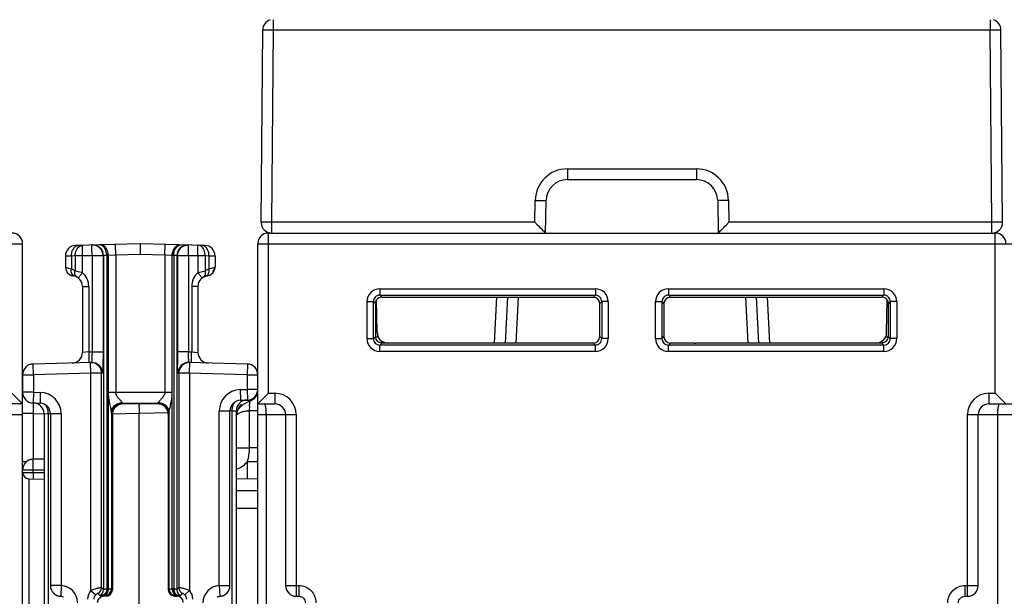
# Model space of a CAD drawing. Units: millimetres. Extents: x 15 to 636, y 15 to 537.
# Drawn here: x 279 to 325, y 427 to 454 of the extents above; entities that cross this region are included whole.
import ezdxf

# ---------------------------------------------------------------- set-up
doc = ezdxf.new("R2010")
doc.units = ezdxf.units.MM
doc.header["$LTSCALE"] = 35.851852
doc.layers.get('0').update_dxf_attribs({"linetype": 'CONTINUOUS'})
doc.layers.add('EDGE_FEAT', color=7, linetype='CONTINUOUS')

msp = doc.modelspace()

# ---------------------------------------------------------------- linework, layer by layer
at = {"color": 7, "linetype": 'Continuous'}
for p, q in [((261.38, 443.363), (278.88, 443.363)), ((278.88, 374.363), (278.88, 443.363)), ((278.38, 436.363), (278.88, 435.863)), ((278.88, 435.863), (278.08, 435.863)), ((283.541, 435.903), (283.577, 435.866)), ((285.187, 435.87), (283.577, 435.866)), ((285.187, 435.87), (285.22, 435.903)), ((277.08, 435.363), (278.88, 435.363)), ((283.041, 435.403), (283.079, 435.365)), ((283.079, 435.365), (283.079, 427.165)), ((285.688, 435.371), (285.72, 435.403)), ((285.688, 435.371), (285.688, 427.171)), ((279.175, 432.358), (279.88, 432.346)), ((288.88, 432.381), (289.88, 432.363)), ((283.034, 427.21), (283.079, 427.165)), ((285.688, 427.171), (285.727, 427.21)), ((282.629, 426.915), (282.68, 426.864)), ((282.78, 426.864), (282.68, 426.864)), ((282.734, 426.91), (282.78, 426.864)), ((285.989, 426.872), (286.027, 426.91)), ((285.989, 426.872), (286.089, 426.872)), ((286.132, 426.915), (286.089, 426.872))]:
    msp.add_line(p, q, dxfattribs=at)
msp.add_arc((278.38, 443.363), 0.5, 0, 90, dxfattribs=at)
for centre, major_axis, ratio, start_param, end_param in [((283.578, 435.366), (0.15, 0.477), 0.997211, 0.306545, 1.876656), ((285.187, 435.37), (0.45, 0.222), 0.996248, -0.456487, 1.113625), ((282.779, 427.165), (0.09, 0.286), 0.997211, -2.835048, -1.264937), ((285.989, 427.172), (0.27, 0.133), 0.996248, 2.685106, 4.255217), ((286.089, 426.572), (0.27, 0.133), 0.996248, -0.456487, 1.113625)]:
    msp.add_ellipse(centre, major_axis=major_axis, ratio=ratio, start_param=start_param, end_param=end_param, dxfattribs=at)
msp.add_open_spline([(282.68, 426.864), (282.603, 426.864), (282.444, 426.8), (282.381, 426.641), (282.38, 426.564)], degree=3, knots=[0, 0, 0, 0, 0.499364, 1, 1, 1, 1], dxfattribs=at)
at = {"layer": 'EDGE_FEAT', "color": 7, "linetype": 'Continuous'}
for p, q in [((290.613, 453.368), (290.613, 453.85)), ((324.147, 453.85), (324.147, 453.368)), ((290.035, 444.368), (290.113, 453.368)), ((290.535, 444.368), (290.613, 453.368)), ((290.613, 453.368), (324.147, 453.368)), ((324.226, 444.368), (324.147, 453.368)), ((324.726, 444.368), (324.647, 453.368)), ((304.363, 446.868), (304.363, 446.363)), ((304.363, 446.868), (310.398, 446.868)), ((310.398, 446.868), (310.398, 446.363)), ((304.363, 446.363), (310.398, 446.363)), ((302.845, 444.368), (302.863, 445.394)), ((303.337, 443.863), (303.363, 445.381)), ((311.398, 445.381), (311.424, 443.863)), ((311.897, 445.394), (311.915, 444.368)), ((290.035, 444.359), (290.035, 444.368)), ((290.535, 443.863), (290.535, 444.368)), ((302.845, 444.368), (290.535, 444.368)), ((302.845, 444.368), (302.972, 444.239)), ((311.789, 444.239), (311.915, 444.368)), ((324.226, 444.368), (311.915, 444.368)), ((324.226, 443.863), (324.226, 444.368)), ((324.726, 444.359), (324.726, 444.368)), ((290.38, 436.363), (290.38, 443.863)), ((290.38, 443.863), (324.38, 443.863)), ((311.424, 443.863), (311.435, 443.876)), ((324.38, 436.363), (324.38, 443.863)), ((284.38, 443.363), (281.367, 443.284)), ((283.232, 442.833), (283.219, 443.333)), ((284.38, 443.363), (284.38, 442.863)), ((287.394, 443.284), (284.38, 443.363)), ((285.529, 442.833), (285.542, 443.333)), ((289.88, 409.863), (289.88, 443.363)), ((289.88, 443.363), (342.38, 443.363)), ((281.164, 442.788), (280.88, 442.785)), ((280.88, 442.785), (280.88, 442.273)), ((281.338, 442.793), (281.164, 442.788)), ((281.164, 442.788), (281.164, 442.189)), ((281.338, 442.793), (281.338, 442.101)), ((281.683, 442.793), (281.338, 442.793)), ((282.128, 442.804), (281.683, 442.793)), ((281.683, 442.009), (281.683, 442.793)), ((282.128, 442.804), (282.128, 438.304)), ((282.64, 442.804), (282.128, 442.804)), ((282.64, 442.804), (282.628, 442.916)), ((282.664, 442.805), (282.64, 442.804)), ((282.64, 442.804), (282.64, 438.304)), ((282.815, 442.813), (282.664, 442.805)), ((282.664, 442.805), (282.664, 427.175)), ((282.883, 442.815), (282.815, 442.813)), ((282.815, 442.813), (282.815, 427.215)), ((283.232, 442.833), (282.883, 442.815)), ((282.883, 442.815), (282.883, 427.214)), ((284.38, 442.863), (283.232, 442.833)), ((283.232, 442.833), (283.232, 436.402)), ((285.529, 442.833), (284.38, 442.863)), ((285.529, 442.833), (285.529, 436.402)), ((285.878, 442.815), (285.529, 442.833)), ((285.878, 427.214), (285.878, 442.815)), ((285.946, 442.813), (285.878, 442.815)), ((285.946, 442.813), (285.946, 427.215)), ((286.097, 442.805), (285.946, 442.813)), ((286.097, 442.805), (286.097, 427.175)), ((286.12, 442.804), (286.097, 442.805)), ((286.12, 442.804), (286.133, 442.916)), ((286.12, 442.804), (286.12, 438.304)), ((286.633, 442.804), (286.12, 442.804)), ((286.633, 442.804), (286.633, 438.304)), ((287.077, 442.793), (286.633, 442.804)), ((287.077, 442.793), (287.077, 442.009)), ((287.422, 442.793), (287.077, 442.793)), ((287.422, 442.793), (287.422, 442.101)), ((287.597, 442.788), (287.422, 442.793)), ((287.597, 442.788), (287.597, 442.189)), ((287.88, 442.785), (287.597, 442.788)), ((287.88, 442.785), (287.88, 442.273)), ((280.88, 442.273), (280.896, 442.159)), ((281.091, 441.91), (281.243, 441.86)), ((281.243, 441.86), (281.244, 441.859)), ((287.518, 441.86), (287.516, 441.859)), ((281.68, 441.363), (281.68, 438.28)), ((281.68, 441.363), (281.973, 441.363)), ((281.973, 441.363), (281.973, 438.3)), ((286.788, 441.363), (286.788, 438.3)), ((287.08, 441.363), (286.788, 441.363)), ((287.08, 441.363), (287.08, 438.28)), ((295.59, 441.254), (295.59, 440.954)), ((295.59, 441.254), (305.671, 441.254)), ((295.681, 440.863), (295.59, 440.954)), ((295.59, 440.954), (305.671, 440.954)), ((295.681, 440.863), (305.58, 440.863)), ((300.946, 438.713), (301.058, 440.863)), ((301.558, 440.863), (301.445, 438.713)), ((302.057, 440.863), (301.944, 438.713)), ((305.671, 440.954), (305.58, 440.863)), ((305.671, 441.254), (305.671, 440.954)), ((309.09, 441.254), (309.09, 440.954)), ((309.09, 441.254), (319.171, 441.254)), ((309.181, 440.863), (309.09, 440.954)), ((309.09, 440.954), (319.171, 440.954)), ((309.181, 440.863), (319.08, 440.863)), ((312.816, 438.713), (312.704, 440.863)), ((313.316, 438.713), (313.203, 440.863)), ((313.702, 440.863), (313.815, 438.713)), ((319.171, 440.954), (319.08, 440.863)), ((319.171, 441.254), (319.171, 440.954)), ((294.99, 438.923), (294.99, 440.654)), ((294.99, 440.654), (295.29, 440.654)), ((295.29, 438.923), (295.29, 440.654)), ((295.38, 440.564), (295.29, 440.654)), ((295.38, 440.564), (295.38, 439.013)), ((295.438, 440.563), (295.38, 440.564)), ((295.462, 439.205), (295.435, 440.734)), ((305.971, 440.654), (305.879, 440.563)), ((305.879, 439.015), (305.879, 440.563)), ((305.971, 440.654), (305.971, 438.923)), ((306.271, 440.654), (305.971, 440.654)), ((306.271, 440.654), (306.271, 438.923)), ((308.49, 438.923), (308.49, 440.654)), ((308.49, 440.654), (308.79, 440.654)), ((308.79, 438.923), (308.79, 440.654)), ((308.881, 440.563), (308.79, 440.654)), ((308.881, 440.563), (308.882, 439.015)), ((319.299, 439.205), (319.326, 440.734)), ((319.38, 440.564), (319.323, 440.563)), ((319.471, 440.654), (319.38, 440.564)), ((319.38, 439.013), (319.38, 440.564)), ((319.471, 440.654), (319.471, 438.923)), ((319.771, 440.654), (319.471, 440.654)), ((319.771, 440.654), (319.771, 438.923)), ((295.29, 438.923), (295.38, 439.013)), ((295.383, 439.013), (295.503, 439.013)), ((305.879, 439.015), (305.971, 438.923)), ((308.79, 438.923), (308.882, 439.015)), ((319.257, 439.013), (319.378, 439.013)), ((319.38, 439.013), (319.471, 438.923)), ((294.99, 438.923), (295.29, 438.923)), ((295.59, 438.623), (295.68, 438.714)), ((295.59, 438.323), (295.59, 438.623)), ((305.671, 438.623), (295.59, 438.623)), ((302.677, 438.713), (295.68, 438.713)), ((305.579, 438.715), (302.677, 438.715)), ((305.579, 438.715), (305.671, 438.623)), ((305.671, 438.323), (305.671, 438.623)), ((306.271, 438.923), (305.971, 438.923)), ((308.49, 438.923), (308.79, 438.923)), ((309.09, 438.623), (309.182, 438.715)), ((309.09, 438.323), (309.09, 438.623)), ((319.171, 438.623), (309.09, 438.623)), ((310.308, 438.715), (309.182, 438.715)), ((310.808, 438.715), (310.375, 438.715)), ((319.08, 438.713), (310.808, 438.713)), ((319.08, 438.714), (319.171, 438.623)), ((319.171, 438.323), (319.171, 438.623)), ((319.771, 438.923), (319.471, 438.923)), ((281.973, 438.3), (281.68, 438.28)), ((281.973, 438.3), (282.128, 438.304)), ((282.128, 438.304), (282.64, 438.304)), ((286.633, 438.304), (286.12, 438.304)), ((286.633, 438.304), (286.788, 438.3)), ((286.788, 438.3), (287.08, 438.28)), ((305.671, 438.323), (295.59, 438.323)), ((319.171, 438.323), (309.09, 438.323)), ((282.101, 437.804), (279.367, 437.732)), ((279.38, 437.232), (279.367, 437.732)), ((282.074, 437.303), (282.061, 437.803)), ((289.394, 437.732), (286.659, 437.804)), ((286.687, 437.303), (286.7, 437.803)), ((289.394, 437.732), (289.38, 437.232)), ((278.88, 437.232), (278.88, 436.411)), ((278.88, 437.232), (279.38, 437.232)), ((282.074, 437.303), (279.38, 437.232)), ((279.38, 437.232), (279.38, 436.411)), ((282.074, 427.128), (282.074, 437.303)), ((282.573, 437.303), (282.074, 437.303)), ((282.573, 437.303), (282.561, 437.416)), ((282.614, 437.304), (282.573, 437.303)), ((282.573, 427.266), (282.573, 437.303)), ((286.187, 437.303), (286.147, 437.304)), ((286.187, 437.303), (286.2, 437.416)), ((286.187, 437.303), (286.187, 427.266)), ((286.687, 437.303), (286.187, 437.303)), ((286.687, 437.303), (286.687, 427.128)), ((289.38, 437.232), (286.687, 437.303)), ((289.38, 437.232), (289.38, 436.547)), ((289.38, 437.232), (289.88, 437.232)), ((279.38, 436.411), (278.88, 436.411)), ((279.38, 436.411), (279.367, 435.911)), ((279.38, 436.411), (279.707, 436.402)), ((279.707, 436.402), (279.694, 435.902)), ((285.878, 436.402), (282.883, 436.402)), ((289.054, 436.538), (289.38, 436.547)), ((289.054, 436.538), (289.067, 436.039)), ((289.38, 436.547), (289.394, 436.047)), ((289.88, 436.547), (289.38, 436.547)), ((290.38, 436.363), (289.88, 435.863)), ((290.38, 436.363), (290.68, 436.363)), ((290.68, 436.363), (290.68, 435.863)), ((324.08, 436.363), (324.38, 436.363)), ((324.08, 436.363), (324.08, 435.863)), ((324.88, 435.863), (324.38, 436.363)), ((279.367, 435.911), (279.694, 435.902)), ((283.541, 435.903), (285.22, 435.903)), ((289.021, 435.688), (289.211, 435.86)), ((289.067, 436.039), (289.394, 436.047)), ((289.211, 435.86), (289.481, 435.998)), ((289.88, 435.863), (290.68, 435.863)), ((324.08, 435.863), (325.68, 435.863)), ((279.376, 435.411), (278.88, 435.411)), ((279.376, 435.411), (279.376, 433.276)), ((279.376, 435.411), (279.88, 435.397)), ((279.88, 435.41), (279.88, 383.948)), ((279.88, 435.41), (280.08, 435.4)), ((280.08, 435.4), (280.08, 383.948)), ((280.189, 435.398), (280.08, 435.4)), ((280.18, 435.403), (280.18, 427.363)), ((280.68, 435.403), (280.18, 435.403)), ((280.68, 435.403), (280.68, 427.363)), ((283.034, 435.452), (283.034, 427.21)), ((284.328, 435.415), (283.07, 435.39)), ((285.686, 435.45), (284.328, 435.415)), ((284.328, 418.439), (284.328, 435.415)), ((285.727, 427.21), (285.727, 435.452)), ((288.08, 427.363), (288.08, 435.539)), ((288.08, 435.539), (288.58, 435.539)), ((288.68, 435.536), (288.572, 435.534)), ((288.58, 427.363), (288.58, 435.539)), ((288.68, 435.536), (288.857, 435.545)), ((288.68, 385.059), (288.68, 435.536)), ((288.857, 435.545), (288.88, 435.547)), ((288.88, 384.979), (288.88, 435.547)), ((288.884, 435.377), (288.92, 435.526)), ((288.92, 435.526), (289.021, 435.688)), ((289.48, 435.548), (289.48, 433.81)), ((289.88, 435.548), (289.48, 435.548)), ((289.88, 435.363), (291.68, 435.363)), ((290.28, 409.863), (290.28, 435.363)), ((291.18, 435.363), (291.18, 427.363)), ((291.68, 435.363), (291.68, 426.863)), ((323.08, 435.363), (326.68, 435.363)), ((323.08, 426.863), (323.08, 435.363)), ((323.58, 427.363), (323.58, 435.363)), ((324.48, 435.363), (324.48, 409.863)), ((288.88, 433.81), (289.48, 433.81)), ((289.88, 433.809), (289.48, 433.809)), ((279.075, 433.161), (278.88, 433.161)), ((279.88, 433.283), (279.373, 433.276)), ((289.385, 433.156), (289.385, 432.372)), ((289.88, 433.156), (289.385, 433.156)), ((278.88, 432.776), (279.376, 432.776)), ((279.376, 432.636), (278.885, 432.636)), ((279.376, 432.776), (279.376, 432.809)), ((279.376, 432.776), (279.88, 432.783)), ((279.376, 432.776), (279.701, 432.781)), ((279.376, 432.636), (279.376, 432.776)), ((279.88, 432.634), (279.376, 432.636)), ((279.175, 432.358), (279.175, 425.369)), ((289.783, 431.804), (288.88, 431.803)), ((289.88, 431.804), (289.783, 431.804)), ((289.88, 430.964), (288.88, 430.968)), ((280.68, 427.363), (280.18, 427.363)), ((280.68, 427.363), (280.659, 426.863)), ((282.074, 427.128), (282.296, 426.927)), ((282.398, 426.993), (282.489, 426.903)), ((282.573, 427.266), (282.664, 427.175)), ((282.838, 427.215), (282.883, 427.214)), ((285.878, 427.214), (285.922, 427.215)), ((286.097, 427.175), (286.187, 427.266)), ((286.272, 426.903), (286.362, 426.993)), ((286.465, 426.927), (286.687, 427.128)), ((288.08, 427.363), (288.102, 426.863)), ((288.08, 427.363), (288.58, 427.363)), ((291.18, 427.363), (291.798, 427.363)), ((291.798, 427.363), (291.798, 426.863)), ((322.963, 427.363), (323.58, 427.363)), ((322.963, 427.363), (322.963, 426.863)), ((280.634, 426.862), (280.659, 426.863)), ((282.629, 426.915), (282.674, 426.914)), ((286.087, 426.914), (286.132, 426.915)), ((288.102, 426.863), (288.127, 426.862)), ((291.68, 426.863), (291.798, 426.863)), ((322.963, 426.863), (323.08, 426.863))]:
    msp.add_line(p, q, dxfattribs=at)
for points in [[(287.518, 441.86), (287.67, 441.91), (287.791, 442.015), (287.865, 442.159), (287.88, 442.273)], [(280.896, 442.159), (280.969, 442.015), (281.091, 441.91)], [(289.481, 435.998), (289.544, 436.018), (289.571, 436.028), (289.596, 436.039), (289.621, 436.052), (289.644, 436.065), (289.666, 436.08), (289.687, 436.095), (289.706, 436.111), (289.725, 436.128), (289.742, 436.145), (289.758, 436.162), (289.773, 436.18), (289.786, 436.198), (289.799, 436.216), (289.81, 436.235), (289.82, 436.253)], [(289.82, 436.253), (289.83, 436.271), (289.838, 436.289), (289.846, 436.307), (289.852, 436.324), (289.858, 436.342), (289.863, 436.358), (289.867, 436.375), (289.87, 436.391), (289.873, 436.407), (289.876, 436.422), (289.878, 436.438), (289.879, 436.453), (289.88, 436.467), (289.88, 436.48), (289.88, 436.489)]]:
    msp.add_lwpolyline(points, dxfattribs=at)
for centre, radius, start, end in [((290.613, 453.363), 0.5, 107.9583, 179.5), ((324.147, 453.363), 0.5, 0.5, 72.1), ((304.363, 445.368), 1.5, 90.0005, 178.9995), ((310.398, 445.368), 1.5, 1.0005, 89.9995), ((304.363, 445.363), 1, 90, 179), ((310.398, 445.363), 1, 1, 90), ((290.535, 444.363), 0.5, 180.5001, 270), ((234.449, 377.034), 95.978, 44.21075, 44.4435), ((324.226, 444.363), 0.5, 270, 359.4999), ((290.38, 443.363), 0.5, 90, 180), ((324.38, 443.363), 0.5, 0, 90), ((281.38, 442.785), 0.5, 91.5, 180), ((282.14, 442.814), 0.491, 88.8258, 91.4965), ((282.141, 442.805), 0.5, 12.8648, 88.8763), ((282.164, 442.805), 0.5, 359.9995, 45.738), ((286.597, 442.805), 0.5, 134.2621, 180.0005), ((286.62, 442.805), 0.5, 88.5053, 167.1334), ((287.38, 442.785), 0.5, 0, 88.5), ((281.299, 442.276), 0.42, 241.4773, 258.4957), ((281.18, 441.363), 0.5, 0, 82.8493), ((281.38, 442.363), 0.5, 254.5361, 257.4328), ((287.58, 441.363), 0.5, 97.184, 180), ((287.462, 442.276), 0.42, 281.4344, 298.5193), ((287.38, 442.363), 0.5, 324.0004, 337.6632), ((295.589, 440.654), 0.6, 89.9972, 180.0028), ((295.589, 440.655), 0.3, 89.9727, 180.0273), ((305.671, 440.654), 0.6, 359.999, 90.0012), ((305.671, 440.655), 0.3, 359.9772, 90.0228), ((309.089, 440.654), 0.6, 89.9972, 180.0028), ((309.089, 440.655), 0.3, 89.9727, 180.0273), ((319.171, 440.654), 0.6, 359.999, 90.0012), ((319.171, 440.655), 0.3, 359.9772, 90.0228), ((319.089, 440.564), 0.292, 359.9366, 35.6362), ((295.672, 439.013), 0.292, 179.9302, 225.7946), ((295.962, 439.213), 0.5, 181, 270), ((318.799, 439.213), 0.5, 270, 359), ((319.089, 439.013), 0.292, 314.2054, 0.0698), ((295.589, 438.923), 0.6, 179.999, 270.0012), ((295.589, 438.922), 0.3, 179.9772, 270.0228), ((305.671, 438.923), 0.6, 269.9973, 0.0029), ((305.671, 438.922), 0.3, 269.9727, 0.0273), ((309.089, 438.923), 0.6, 179.999, 270.0012), ((309.089, 438.922), 0.3, 179.9772, 270.0228), ((310.308, 467.102), 28.387, 270.0001, 270.1354), ((319.171, 438.923), 0.6, 269.9973, 0.0029), ((319.171, 438.922), 0.3, 269.9727, 0.0273), ((281.18, 438.28), 0.5, 271.5, 360), ((316.263, 438.267), 30.142, 179.9283, 181.0454), ((287.58, 438.28), 0.5, 180, 268.5), ((279.38, 437.232), 0.5, 91.5, 180), ((282.073, 437.31), 0.493, 86.8667, 91.4898), ((282.074, 437.303), 0.5, 13.0308, 86.9403), ((282.114, 437.303), 0.501, 53.4922, 68.5899), ((282.115, 437.304), 0.5, 13.8804, 53.4851), ((286.646, 437.304), 0.5, 124.1093, 166.1176), ((286.687, 437.303), 0.5, 88.5053, 166.9649), ((286.647, 437.304), 0.5, 111.3931, 124.1218), ((289.38, 437.232), 0.5, 0, 88.5), ((282.111, 437.303), 0.503, 0.071, 13.9036), ((286.649, 437.303), 0.503, 166.0964, 179.929), ((279.38, 436.411), 0.5, 180, 268.5), ((279.68, 435.403), 1, 0, 88.5), ((289.08, 435.539), 1, 91.5, 180), ((289.38, 436.547), 0.5, 271.5, 360), ((290.68, 435.363), 1, 0, 90), ((324.08, 435.363), 1, 90, 180), ((298.86, 436.101), 19.495, 180.8513, 181.167), ((279.38, 435.41), 0.5, 0, 88.5), ((279.68, 435.403), 0.5, 0, 88.5), ((283.542, 435.402), 0.5, 90.0471, 179.9529), ((285.219, 435.402), 0.5, 0.0471, 89.9529), ((289.08, 435.539), 0.5, 91.5, 180), ((289.38, 435.547), 0.5, 91.5, 180), ((289.63, 435.303), 0.75, 132.9223, 174.3166), ((277.817, 435.913), 11.669, 359.2177, 359.5319), ((290.68, 435.363), 0.5, 0, 90), ((324.08, 435.363), 0.5, 90, 180), ((323.116, 436.578), 43.756, 181.1449, 181.5286), ((289.778, 435.298), 0.888, 168.6144, 176.9779), ((289.691, 435.315), 0.8, 164.1446, 168.566), ((289.468, 434.35), 1.188, 103.4612, 106.3372), ((279.38, 432.776), 0.5, 110.6726, 179.9976), ((279.18, 432.658), 0.3, 180, 269), ((334.066, 432.35), 54.691, 179.7002, 179.8638), ((318.372, 432.382), 38.997, 179.8555, 180.0457), ((280.68, 427.363), 0.5, 180, 267.5202), ((280.677, 427.36), 0.496, 200.5965, 206.266), ((280.685, 427.364), 0.505, 206.2597, 221.6722), ((280.68, 427.36), 0.5, 221.733, 227.6622), ((280.646, 426.563), 0.8, 0.01, 87.5303), ((282.518, 426.726), 0.6, 137.844, 180.0005), ((282.273, 427.266), 0.3, 294.6197, 359.9616), ((282.364, 427.175), 0.3, 294.6197, 359.9616), ((282.734, 427.21), 0.3, 270.0296, 359.9704), ((282.822, 426.583), 0.632, 88.5383, 90.6565), ((286.027, 427.21), 0.3, 180.0296, 269.9704), ((285.939, 426.583), 0.632, 89.3435, 91.4617), ((286.397, 427.175), 0.3, 180.0384, 245.3803), ((286.487, 427.266), 0.3, 180.0384, 245.3803), ((286.243, 426.726), 0.6, 359.9951, 42.1613), ((288.115, 426.563), 0.8, 92.47, 179.9898), ((288.08, 427.363), 0.5, 272.4798, 360), ((288.08, 427.36), 0.5, 312.3207, 318.2335), ((288.078, 427.362), 0.503, 318.2585, 333.753), ((288.084, 427.36), 0.496, 333.7119, 339.3864), ((291.68, 427.363), 0.5, 180, 270), ((323.08, 427.363), 0.5, 270, 360), ((280.685, 427.366), 0.507, 227.6766, 235.9662), ((280.682, 427.361), 0.501, 235.9477, 243.8173), ((280.68, 427.357), 0.497, 243.8416, 247.2558), ((280.683, 427.366), 0.506, 247.2696, 264.3483), ((280.607, 426.592), 0.272, 79.0566, 84.3781), ((282.612, 426.582), 0.333, 87.1157, 89.1792), ((286.149, 426.581), 0.334, 90.8102, 92.8808), ((288.078, 427.364), 0.504, 275.6152, 292.7858), ((288.081, 427.357), 0.497, 292.7642, 296.1157), ((288.079, 427.361), 0.501, 296.1395, 303.9294), ((288.076, 427.366), 0.507, 303.9108, 312.3055)]:
    msp.add_arc(centre, radius, start, end, dxfattribs=at)
for centre, major_axis, ratio, start_param, end_param in [((295.681, 440.562), (-0.158, 0.255), 0.999319, 5.729855, 6.692904), ((305.579, 440.562), (0.158, 0.255), 0.999319, -1.017161, 0.553331), ((309.181, 440.562), (-0.158, 0.255), 0.999319, -0.553331, 1.017161), ((319.079, 440.562), (0.158, 0.255), 0.999319, 5.873467, 6.836516), ((305.579, 439.015), (0.3, 0), 0.999695, -1.570796, -0.000305), ((309.182, 439.015), (0.3, 0), 0.999695, -3.141288, -1.570796)]:
    msp.add_ellipse(centre, major_axis=major_axis, ratio=ratio, start_param=start_param, end_param=end_param, dxfattribs=at)
for points, knots in [([(290.113, 453.368), (290.113, 453.368), (290.115, 453.368), (290.116, 453.368), (290.119, 453.368), (290.125, 453.369), (290.136, 453.369), (290.153, 453.369), (290.174, 453.369), (290.199, 453.37), (290.228, 453.37), (290.274, 453.37), (290.339, 453.37), (290.424, 453.369), (290.517, 453.369), (290.581, 453.368), (290.613, 453.368)], [0, 0, 0, 0, 0.001284, 0.004932, 0.010961, 0.019358, 0.043191, 0.076264, 0.11823, 0.168661, 0.227122, 0.293038, 0.444506, 0.617332, 0.805104, 1, 1, 1, 1]), ([(324.147, 453.368), (324.18, 453.368), (324.244, 453.369), (324.336, 453.369), (324.422, 453.37), (324.487, 453.37), (324.533, 453.37), (324.562, 453.37), (324.587, 453.369), (324.608, 453.369), (324.624, 453.369), (324.635, 453.369), (324.642, 453.368), (324.645, 453.368), (324.646, 453.368), (324.647, 453.368), (324.647, 453.368)], [0, 0, 0, 0, 0.194899, 0.382677, 0.555508, 0.706975, 0.77289, 0.831352, 0.881782, 0.923745, 0.956817, 0.980648, 0.989043, 0.99507, 0.998716, 1, 1, 1, 1]), ([(302.863, 445.394), (302.896, 445.393), (302.96, 445.392), (303.052, 445.39), (303.138, 445.389), (303.203, 445.387), (303.249, 445.386), (303.278, 445.385), (303.303, 445.384), (303.324, 445.383), (303.34, 445.383), (303.351, 445.382), (303.357, 445.382), (303.361, 445.382), (303.362, 445.381), (303.363, 445.381), (303.363, 445.381)], [0, 0, 0, 0, 0.194884, 0.38265, 0.555477, 0.706948, 0.772866, 0.83133, 0.881764, 0.923731, 0.956806, 0.980641, 0.989039, 0.995068, 0.998715, 1, 1, 1, 1]), ([(311.897, 445.394), (311.865, 445.393), (311.801, 445.392), (311.709, 445.39), (311.623, 445.389), (311.558, 445.387), (311.512, 445.386), (311.483, 445.385), (311.458, 445.384), (311.437, 445.383), (311.421, 445.383), (311.41, 445.382), (311.403, 445.382), (311.4, 445.382), (311.399, 445.381), (311.398, 445.381), (311.398, 445.381)], [0, 0, 0, 0, 0.194884, 0.38265, 0.555477, 0.706948, 0.772866, 0.83133, 0.881764, 0.923731, 0.956806, 0.980641, 0.989039, 0.995068, 0.998715, 1, 1, 1, 1]), ([(290.13, 444.37), (290.117, 444.37), (290.097, 444.369), (290.074, 444.369), (290.06, 444.369), (290.05, 444.369), (290.042, 444.369), (290.038, 444.368), (290.035, 444.368), (290.035, 444.368)], [0, 0, 0, 0, 0.428917, 0.600988, 0.743274, 0.854759, 0.934926, 0.983406, 1, 1, 1, 1]), ([(290.535, 444.368), (290.496, 444.368), (290.361, 444.369), (290.226, 444.37), (290.13, 444.37)], [0, 0, 0, 0, 0.288421, 1, 1, 1, 1]), ([(311.435, 443.876), (311.453, 443.895), (311.5, 443.943), (311.618, 444.064), (311.717, 444.166), (311.789, 444.239)], [0, 0, 0, 0, 0.156324, 0.398119, 1, 1, 1, 1]), ([(324.631, 444.37), (324.604, 444.37), (324.469, 444.37), (324.334, 444.369), (324.226, 444.368)], [0, 0, 0, 0, 0.197273, 1, 1, 1, 1]), ([(324.726, 444.368), (324.726, 444.368), (324.723, 444.368), (324.719, 444.369), (324.711, 444.369), (324.701, 444.369), (324.687, 444.369), (324.663, 444.369), (324.644, 444.37), (324.631, 444.37)], [0, 0, 0, 0, 0.016594, 0.065074, 0.145241, 0.256726, 0.399012, 0.571083, 1, 1, 1, 1]), ([(303.245, 443.96), (303.267, 443.937), (303.298, 443.905), (303.328, 443.873), (303.337, 443.863)], [0, 0, 0, 0, 0.719821, 1, 1, 1, 1]), ([(281.164, 442.788), (281.163, 442.852), (281.178, 442.975), (281.25, 443.138), (281.363, 443.255), (281.462, 443.287), (281.509, 443.288)], [0, 0, 0, 0, 0.286761, 0.553171, 0.788727, 1, 1, 1, 1]), ([(281.338, 442.793), (281.337, 442.886), (281.368, 443.063), (281.48, 443.21), (281.549, 443.252)], [0, 0, 0, 0, 0.537887, 1, 1, 1, 1]), ([(281.549, 443.252), (281.559, 443.258), (281.601, 443.28), (281.648, 443.292), (281.683, 443.293)], [0, 0, 0, 0, 0.258656, 1, 1, 1, 1]), ([(281.683, 442.793), (281.682, 442.857), (281.68, 442.949), (281.678, 443.067), (281.678, 443.142), (281.678, 443.203), (281.679, 443.245), (281.68, 443.269), (281.681, 443.282), (281.682, 443.288), (281.683, 443.293), (281.683, 443.293)], [0, 0, 0, 0, 0.382232, 0.554979, 0.706278, 0.83045, 0.922918, 0.955989, 0.979902, 0.994527, 1, 1, 1, 1]), ([(282.128, 442.804), (282.126, 442.868), (282.124, 442.961), (282.122, 443.078), (282.122, 443.153), (282.122, 443.215), (282.123, 443.256), (282.124, 443.281), (282.125, 443.294), (282.126, 443.3), (282.127, 443.304), (282.128, 443.304)], [0, 0, 0, 0, 0.382177, 0.554922, 0.706246, 0.830435, 0.922911, 0.955984, 0.9799, 0.994526, 1, 1, 1, 1]), ([(282.706, 443.17), (282.693, 443.187), (282.643, 443.247), (282.573, 443.293), (282.517, 443.306)], [0, 0, 0, 0, 0.272308, 1, 1, 1, 1]), ([(282.774, 443.172), (282.743, 443.214), (282.669, 443.287), (282.568, 443.316), (282.521, 443.315)], [0, 0, 0, 0, 0.530782, 1, 1, 1, 1]), ([(282.815, 442.813), (282.815, 442.846), (282.804, 442.971), (282.76, 443.095), (282.706, 443.17)], [0, 0, 0, 0, 0.262637, 1, 1, 1, 1]), ([(282.883, 442.815), (282.883, 442.848), (282.872, 442.973), (282.828, 443.097), (282.774, 443.172)], [0, 0, 0, 0, 0.262637, 1, 1, 1, 1]), ([(285.878, 442.815), (285.878, 442.848), (285.889, 442.973), (285.933, 443.097), (285.987, 443.172)], [0, 0, 0, 0, 0.262637, 1, 1, 1, 1]), ([(285.946, 442.813), (285.946, 442.846), (285.957, 442.971), (286.001, 443.095), (286.055, 443.17)], [0, 0, 0, 0, 0.262637, 1, 1, 1, 1]), ([(285.987, 443.172), (286.018, 443.214), (286.091, 443.287), (286.193, 443.316), (286.24, 443.315)], [0, 0, 0, 0, 0.530782, 1, 1, 1, 1]), ([(286.055, 443.17), (286.068, 443.187), (286.118, 443.247), (286.188, 443.293), (286.244, 443.306)], [0, 0, 0, 0, 0.272308, 1, 1, 1, 1]), ([(286.633, 442.804), (286.635, 442.868), (286.637, 442.961), (286.638, 443.078), (286.639, 443.153), (286.638, 443.215), (286.638, 443.256), (286.637, 443.281), (286.636, 443.294), (286.635, 443.3), (286.634, 443.304), (286.633, 443.304)], [0, 0, 0, 0, 0.382175, 0.55492, 0.706245, 0.830434, 0.922911, 0.955983, 0.979899, 0.994526, 1, 1, 1, 1]), ([(287.077, 442.793), (287.079, 442.857), (287.081, 442.949), (287.083, 443.067), (287.083, 443.142), (287.083, 443.203), (287.082, 443.245), (287.081, 443.269), (287.08, 443.282), (287.079, 443.288), (287.078, 443.293), (287.077, 443.293)], [0, 0, 0, 0, 0.382232, 0.554979, 0.706278, 0.83045, 0.922918, 0.955989, 0.979902, 0.994527, 1, 1, 1, 1]), ([(287.212, 443.252), (287.202, 443.258), (287.16, 443.28), (287.112, 443.292), (287.077, 443.293)], [0, 0, 0, 0, 0.258656, 1, 1, 1, 1]), ([(287.422, 442.793), (287.424, 442.886), (287.393, 443.063), (287.281, 443.21), (287.212, 443.252)], [0, 0, 0, 0, 0.537886, 1, 1, 1, 1]), ([(287.597, 442.788), (287.598, 442.852), (287.582, 442.975), (287.511, 443.138), (287.398, 443.255), (287.298, 443.287), (287.252, 443.288)], [0, 0, 0, 0, 0.286761, 0.553171, 0.788727, 1, 1, 1, 1]), ([(280.88, 442.273), (280.88, 442.27), (280.893, 442.263), (280.913, 442.255), (280.95, 442.244), (280.979, 442.236), (280.995, 442.232)], [0, 0, 0, 0, 0.084782, 0.277861, 0.583944, 1, 1, 1, 1]), ([(280.995, 442.232), (281.007, 442.229), (281.064, 442.215), (281.12, 442.201), (281.164, 442.189)], [0, 0, 0, 0, 0.212805, 1, 1, 1, 1]), ([(287.597, 442.189), (287.637, 442.2), (287.707, 442.217), (287.795, 442.238), (287.85, 442.254), (287.873, 442.265), (287.88, 442.271), (287.88, 442.273)], [0, 0, 0, 0, 0.41508, 0.725372, 0.92051, 0.973674, 1, 1, 1, 1]), ([(281.321, 441.843), (281.291, 441.852), (281.234, 441.885), (281.176, 441.969), (281.151, 442.075), (281.156, 442.151), (281.164, 442.189)], [0, 0, 0, 0, 0.222721, 0.458429, 0.71806, 1, 1, 1, 1]), ([(281.164, 442.189), (281.209, 442.171), (281.269, 442.145), (281.325, 442.11), (281.338, 442.101)], [0, 0, 0, 0, 0.744237, 1, 1, 1, 1]), ([(281.32, 441.978), (281.319, 441.988), (281.32, 442.029), (281.328, 442.071), (281.338, 442.101)], [0, 0, 0, 0, 0.240025, 1, 1, 1, 1]), ([(281.419, 441.803), (281.39, 441.819), (281.338, 441.871), (281.321, 441.942), (281.32, 441.978)], [0, 0, 0, 0, 0.478481, 1, 1, 1, 1]), ([(281.338, 442.101), (281.363, 442.095), (281.479, 442.068), (281.594, 442.037), (281.683, 442.009)], [0, 0, 0, 0, 0.214577, 1, 1, 1, 1]), ([(281.491, 441.755), (281.489, 441.757), (281.493, 441.768), (281.501, 441.782), (281.518, 441.807), (281.532, 441.825), (281.539, 441.835)], [0, 0, 0, 0, 0.078908, 0.272673, 0.583414, 1, 1, 1, 1]), ([(281.539, 441.835), (281.549, 441.848), (281.596, 441.907), (281.644, 441.964), (281.683, 442.009)], [0, 0, 0, 0, 0.213617, 1, 1, 1, 1]), ([(281.973, 441.363), (281.973, 441.484), (281.921, 441.727), (281.774, 441.929), (281.683, 442.009)], [0, 0, 0, 0, 0.500124, 1, 1, 1, 1]), ([(287.077, 442.009), (286.987, 441.929), (286.84, 441.728), (286.788, 441.484), (286.788, 441.363)], [0, 0, 0, 0, 0.499869, 1, 1, 1, 1]), ([(287.077, 442.009), (287.109, 442.018), (287.223, 442.052), (287.338, 442.082), (287.422, 442.101)], [0, 0, 0, 0, 0.275805, 1, 1, 1, 1]), ([(287.221, 441.835), (287.212, 441.848), (287.165, 441.907), (287.116, 441.964), (287.077, 442.009)], [0, 0, 0, 0, 0.213617, 1, 1, 1, 1]), ([(287.27, 441.755), (287.272, 441.757), (287.268, 441.768), (287.26, 441.782), (287.243, 441.807), (287.229, 441.825), (287.221, 441.835)], [0, 0, 0, 0, 0.078754, 0.27252, 0.58332, 1, 1, 1, 1]), ([(287.342, 441.803), (287.371, 441.819), (287.423, 441.871), (287.44, 441.942), (287.441, 441.978)], [0, 0, 0, 0, 0.478156, 1, 1, 1, 1]), ([(287.422, 442.101), (287.436, 442.11), (287.492, 442.145), (287.552, 442.171), (287.597, 442.189)], [0, 0, 0, 0, 0.255671, 1, 1, 1, 1]), ([(287.441, 441.978), (287.441, 441.988), (287.441, 442.029), (287.432, 442.071), (287.422, 442.101)], [0, 0, 0, 0, 0.240009, 1, 1, 1, 1]), ([(287.44, 441.843), (287.469, 441.852), (287.527, 441.885), (287.585, 441.969), (287.61, 442.075), (287.604, 442.151), (287.597, 442.189)], [0, 0, 0, 0, 0.222733, 0.458442, 0.718068, 1, 1, 1, 1]), ([(295.38, 440.564), (295.38, 440.579), (295.385, 440.64), (295.409, 440.698), (295.435, 440.734)], [0, 0, 0, 0, 0.264107, 1, 1, 1, 1]), ([(295.686, 438.719), (295.648, 438.718), (295.567, 438.732), (295.498, 438.775), (295.469, 438.804)], [0, 0, 0, 0, 0.482788, 1, 1, 1, 1]), ([(319.292, 438.804), (319.263, 438.775), (319.193, 438.732), (319.113, 438.718), (319.075, 438.719)], [0, 0, 0, 0, 0.517212, 1, 1, 1, 1]), ([(281.973, 438.3), (281.974, 438.243), (281.976, 438.136), (281.978, 437.992), (281.977, 437.885), (281.977, 437.828), (281.975, 437.808)], [0, 0, 0, 0, 0.347521, 0.653169, 0.879641, 1, 1, 1, 1]), ([(282.128, 438.304), (282.126, 438.241), (282.123, 438.148), (282.118, 438.03), (282.115, 437.955), (282.111, 437.894), (282.108, 437.852), (282.106, 437.827), (282.105, 437.815), (282.103, 437.809), (282.102, 437.804), (282.101, 437.804)], [0, 0, 0, 0, 0.381595, 0.554196, 0.705482, 0.829764, 0.922429, 0.955616, 0.979653, 0.994406, 1, 1, 1, 1]), ([(282.64, 438.304), (282.64, 438.252), (282.64, 438.056), (282.638, 437.86), (282.635, 437.716)], [0, 0, 0, 0, 0.265767, 1, 1, 1, 1]), ([(286.653, 437.842), (286.648, 437.903), (286.641, 438.057), (286.636, 438.212), (286.633, 438.304)], [0, 0, 0, 0, 0.399078, 1, 1, 1, 1]), ([(286.784, 437.839), (286.782, 437.9), (286.783, 438.054), (286.786, 438.208), (286.788, 438.3)], [0, 0, 0, 0, 0.398652, 1, 1, 1, 1]), ([(282.635, 437.716), (282.634, 437.659), (282.633, 437.578), (282.629, 437.477), (282.627, 437.417), (282.624, 437.371), (282.622, 437.335), (282.618, 437.318), (282.617, 437.304), (282.614, 437.304)], [0, 0, 0, 0, 0.4173, 0.589247, 0.733337, 0.847738, 0.930751, 0.981442, 1, 1, 1, 1]), ([(286.147, 437.304), (286.144, 437.304), (286.143, 437.318), (286.139, 437.335), (286.137, 437.371), (286.134, 437.417), (286.132, 437.477), (286.128, 437.578), (286.126, 437.659), (286.125, 437.717)], [0, 0, 0, 0, 0.018559, 0.069255, 0.152271, 0.266676, 0.410768, 0.582714, 1, 1, 1, 1]), ([(286.659, 437.804), (286.658, 437.804), (286.658, 437.809), (286.656, 437.815), (286.655, 437.827), (286.654, 437.836), (286.653, 437.842)], [0, 0, 0, 0, 0.072128, 0.262322, 0.572182, 1, 1, 1, 1]), ([(286.788, 437.8), (286.787, 437.8), (286.787, 437.805), (286.786, 437.811), (286.785, 437.824), (286.784, 437.833), (286.784, 437.839)], [0, 0, 0, 0, 0.070998, 0.260726, 0.570962, 1, 1, 1, 1]), ([(282.883, 436.402), (282.883, 436.314), (282.895, 436.14), (282.941, 435.888), (282.989, 435.69), (283.021, 435.546), (283.033, 435.481), (283.034, 435.452)], [0, 0, 0, 0, 0.273502, 0.541667, 0.79491, 0.908096, 1, 1, 1, 1]), ([(283.534, 435.927), (283.532, 435.939), (283.513, 435.967), (283.479, 436.007), (283.433, 436.056), (283.364, 436.131), (283.276, 436.235), (283.232, 436.345), (283.232, 436.402)], [0, 0, 0, 0, 0.066068, 0.164312, 0.283035, 0.414345, 0.699116, 1, 1, 1, 1]), ([(285.529, 436.402), (285.529, 436.345), (285.485, 436.235), (285.397, 436.131), (285.328, 436.056), (285.282, 436.007), (285.247, 435.967), (285.229, 435.939), (285.227, 435.927)], [0, 0, 0, 0, 0.300947, 0.58571, 0.717014, 0.835728, 0.933957, 1, 1, 1, 1]), ([(285.727, 435.452), (285.728, 435.481), (285.74, 435.546), (285.772, 435.69), (285.82, 435.889), (285.866, 436.14), (285.878, 436.315), (285.878, 436.403)], [0, 0, 0, 0, 0.091884, 0.205074, 0.458325, 0.726495, 1, 1, 1, 1]), ([(279.367, 435.911), (279.367, 435.911), (279.367, 435.908), (279.366, 435.904), (279.367, 435.895), (279.366, 435.879), (279.367, 435.85), (279.367, 435.825), (279.367, 435.811)], [0, 0, 0, 0, 0.016467, 0.064898, 0.145083, 0.25665, 0.571257, 1, 1, 1, 1]), ([(280, 435.751), (279.996, 435.758), (279.98, 435.785), (279.96, 435.81), (279.944, 435.826)], [0, 0, 0, 0, 0.261943, 1, 1, 1, 1]), ([(280.061, 435.589), (280.058, 435.604), (280.043, 435.66), (280.021, 435.714), (280, 435.751)], [0, 0, 0, 0, 0.263636, 1, 1, 1, 1]), ([(283.034, 435.452), (283.034, 435.513), (283.062, 435.639), (283.174, 435.796), (283.339, 435.901), (283.469, 435.927), (283.534, 435.927)], [0, 0, 0, 0, 0.243958, 0.491888, 0.744553, 1, 1, 1, 1]), ([(283.541, 435.903), (283.539, 435.904), (283.536, 435.914), (283.535, 435.921), (283.534, 435.927)], [0, 0, 0, 0, 0.311536, 1, 1, 1, 1]), ([(284.324, 435.87), (284.322, 435.809), (284.323, 435.657), (284.326, 435.505), (284.328, 435.415)], [0, 0, 0, 0, 0.40449, 1, 1, 1, 1]), ([(285.227, 435.927), (285.226, 435.921), (285.224, 435.914), (285.222, 435.904), (285.22, 435.903)], [0, 0, 0, 0, 0.688536, 1, 1, 1, 1]), ([(285.227, 435.927), (285.292, 435.927), (285.421, 435.901), (285.587, 435.796), (285.699, 435.639), (285.726, 435.513), (285.727, 435.452)], [0, 0, 0, 0, 0.255451, 0.508118, 0.756047, 1, 1, 1, 1]), ([(288.7, 435.726), (288.703, 435.74), (288.718, 435.796), (288.74, 435.85), (288.761, 435.887)], [0, 0, 0, 0, 0.263637, 1, 1, 1, 1]), ([(288.761, 435.887), (288.765, 435.894), (288.781, 435.921), (288.801, 435.946), (288.817, 435.963)], [0, 0, 0, 0, 0.261948, 1, 1, 1, 1]), ([(289.394, 436.047), (289.411, 436.048), (289.446, 436.036), (289.478, 436.022), (289.495, 436.016)], [0, 0, 0, 0, 0.483804, 1, 1, 1, 1]), ([(289.485, 435.754), (289.485, 435.738), (289.484, 435.669), (289.482, 435.6), (289.48, 435.548)], [0, 0, 0, 0, 0.239737, 1, 1, 1, 1]), ([(289.485, 436.001), (289.485, 435.997), (289.486, 435.977), (289.486, 435.957), (289.486, 435.941)], [0, 0, 0, 0, 0.208474, 1, 1, 1, 1]), ([(289.486, 435.941), (289.486, 435.932), (289.487, 435.891), (289.486, 435.85), (289.486, 435.818)], [0, 0, 0, 0, 0.218475, 1, 1, 1, 1]), ([(289.495, 436.016), (289.498, 436.015), (289.508, 436.013), (289.518, 436.01), (289.525, 436.012)], [0, 0, 0, 0, 0.335831, 1, 1, 1, 1]), ([(290.28, 435.363), (290.28, 435.427), (290.276, 435.546), (290.26, 435.684), (290.238, 435.776), (290.221, 435.825), (290.198, 435.863), (290.18, 435.863)], [0, 0, 0, 0, 0.366369, 0.679474, 0.801837, 0.896312, 1, 1, 1, 1]), ([(324.581, 435.863), (324.563, 435.863), (324.54, 435.825), (324.523, 435.776), (324.501, 435.684), (324.485, 435.546), (324.48, 435.427), (324.48, 435.363)], [0, 0, 0, 0, 0.103726, 0.198198, 0.320554, 0.633646, 1, 1, 1, 1]), ([(280.08, 435.4), (280.081, 435.448), (280.077, 435.512), (280.065, 435.574), (280.061, 435.589)], [0, 0, 0, 0, 0.754867, 1, 1, 1, 1]), ([(283.034, 435.452), (283.035, 435.44), (283.038, 435.425), (283.038, 435.406), (283.041, 435.403)], [0, 0, 0, 0, 0.703307, 1, 1, 1, 1]), ([(285.727, 435.452), (285.726, 435.44), (285.723, 435.425), (285.723, 435.406), (285.72, 435.403)], [0, 0, 0, 0, 0.705643, 1, 1, 1, 1]), ([(288.68, 435.536), (288.68, 435.584), (288.684, 435.648), (288.696, 435.71), (288.7, 435.726)], [0, 0, 0, 0, 0.754867, 1, 1, 1, 1]), ([(288.891, 435.345), (288.895, 435.353), (288.92, 435.39), (288.957, 435.415), (288.988, 435.432)], [0, 0, 0, 0, 0.206745, 1, 1, 1, 1]), ([(288.988, 435.432), (288.998, 435.438), (289.045, 435.461), (289.095, 435.479), (289.134, 435.491)], [0, 0, 0, 0, 0.222088, 1, 1, 1, 1]), ([(289.192, 435.506), (289.214, 435.511), (289.309, 435.531), (289.406, 435.543), (289.48, 435.548)], [0, 0, 0, 0, 0.232176, 1, 1, 1, 1]), ([(279.376, 432.809), (279.375, 432.869), (279.374, 432.956), (279.373, 433.067), (279.372, 433.137), (279.372, 433.193), (279.372, 433.232), (279.372, 433.254), (279.372, 433.266), (279.373, 433.271), (279.372, 433.276), (279.373, 433.276)], [0, 0, 0, 0, 0.387784, 0.560587, 0.711025, 0.833861, 0.925026, 0.95757, 0.980996, 0.995171, 1, 1, 1, 1]), ([(289.385, 433.156), (289.32, 433.074), (289.167, 432.928), (288.979, 432.831), (288.881, 432.797)], [0, 0, 0, 0, 0.500043, 1, 1, 1, 1]), ([(282.573, 427.266), (282.57, 427.267), (282.554, 427.263), (282.524, 427.261), (282.476, 427.251), (282.413, 427.238), (282.337, 427.219), (282.221, 427.187), (282.133, 427.154), (282.074, 427.128)], [0, 0, 0, 0, 0.02372, 0.084448, 0.17977, 0.305757, 0.45719, 0.627864, 1, 1, 1, 1]), ([(282.398, 426.993), (282.397, 426.995), (282.386, 426.99), (282.368, 426.984), (282.333, 426.963), (282.309, 426.942), (282.296, 426.927)], [0, 0, 0, 0, 0.055819, 0.214689, 0.522177, 1, 1, 1, 1]), ([(282.815, 427.215), (282.815, 427.177), (282.806, 427.105), (282.766, 427.008), (282.701, 426.938), (282.644, 426.917), (282.617, 426.915)], [0, 0, 0, 0, 0.287856, 0.555934, 0.79165, 1, 1, 1, 1]), ([(282.838, 427.215), (282.838, 427.176), (282.827, 427.102), (282.783, 427.005), (282.716, 426.935), (282.657, 426.916), (282.629, 426.915)], [0, 0, 0, 0, 0.287722, 0.556264, 0.792123, 1, 1, 1, 1]), ([(282.664, 427.175), (282.665, 427.174), (282.67, 427.175), (282.677, 427.178), (282.69, 427.184), (282.715, 427.195), (282.757, 427.209), (282.794, 427.214), (282.815, 427.215)], [0, 0, 0, 0, 0.023194, 0.079106, 0.167965, 0.286525, 0.599381, 1, 1, 1, 1]), ([(282.883, 427.214), (282.882, 427.175), (282.872, 427.101), (282.828, 427.004), (282.76, 426.934), (282.701, 426.914), (282.674, 426.914)], [0, 0, 0, 0, 0.287722, 0.556264, 0.792123, 1, 1, 1, 1]), ([(282.883, 427.214), (282.904, 427.213), (282.94, 427.213), (282.987, 427.213), (283.016, 427.21), (283.03, 427.211), (283.034, 427.21)], [0, 0, 0, 0, 0.412134, 0.72316, 0.921545, 1, 1, 1, 1]), ([(285.727, 427.21), (285.731, 427.211), (285.745, 427.21), (285.774, 427.213), (285.821, 427.213), (285.857, 427.213), (285.878, 427.214)], [0, 0, 0, 0, 0.07839, 0.276685, 0.587691, 1, 1, 1, 1]), ([(285.878, 427.214), (285.878, 427.175), (285.889, 427.101), (285.933, 427.004), (286.001, 426.934), (286.06, 426.914), (286.087, 426.914)], [0, 0, 0, 0, 0.287722, 0.556264, 0.792123, 1, 1, 1, 1]), ([(285.922, 427.215), (285.923, 427.176), (285.934, 427.102), (285.978, 427.005), (286.045, 426.935), (286.104, 426.916), (286.132, 426.915)], [0, 0, 0, 0, 0.287722, 0.556264, 0.792123, 1, 1, 1, 1]), ([(285.946, 427.215), (285.946, 427.177), (285.955, 427.105), (285.995, 427.008), (286.06, 426.938), (286.117, 426.917), (286.144, 426.915)], [0, 0, 0, 0, 0.287862, 0.555944, 0.791659, 1, 1, 1, 1]), ([(285.946, 427.215), (285.967, 427.214), (286.004, 427.209), (286.046, 427.195), (286.07, 427.184), (286.084, 427.178), (286.091, 427.176), (286.096, 427.174), (286.097, 427.175)], [0, 0, 0, 0, 0.400163, 0.713616, 0.83196, 0.920549, 0.976677, 1, 1, 1, 1]), ([(286.687, 427.128), (286.628, 427.154), (286.539, 427.187), (286.424, 427.22), (286.348, 427.238), (286.285, 427.251), (286.237, 427.261), (286.206, 427.263), (286.191, 427.267), (286.187, 427.266)], [0, 0, 0, 0, 0.372248, 0.543004, 0.694484, 0.820447, 0.915689, 0.976326, 1, 1, 1, 1]), ([(286.465, 426.927), (286.452, 426.942), (286.428, 426.963), (286.393, 426.985), (286.375, 426.99), (286.364, 426.995), (286.362, 426.993)], [0, 0, 0, 0, 0.478049, 0.785532, 0.944242, 1, 1, 1, 1]), ([(291.798, 427.363), (291.902, 427.363), (292.113, 427.322), (292.38, 427.144), (292.559, 426.878), (292.601, 426.668), (292.601, 426.563)], [0, 0, 0, 0, 0.250187, 0.50022, 0.750136, 1, 1, 1, 1]), ([(322.16, 426.563), (322.16, 426.668), (322.202, 426.879), (322.381, 427.145), (322.648, 427.322), (322.859, 427.363), (322.963, 427.363)], [0, 0, 0, 0, 0.250213, 0.500231, 0.750056, 1, 1, 1, 1]), ([(282.489, 426.903), (282.491, 426.9), (282.505, 426.903), (282.527, 426.906), (282.567, 426.914), (282.598, 426.915), (282.617, 426.915)], [0, 0, 0, 0, 0.079518, 0.264845, 0.565647, 1, 1, 1, 1]), ([(282.674, 426.914), (282.682, 426.913), (282.696, 426.913), (282.715, 426.913), (282.726, 426.911), (282.733, 426.911), (282.734, 426.91)], [0, 0, 0, 0, 0.411317, 0.721867, 0.920287, 1, 1, 1, 1]), ([(286.027, 426.91), (286.028, 426.911), (286.034, 426.911), (286.046, 426.913), (286.064, 426.913), (286.079, 426.913), (286.087, 426.914)], [0, 0, 0, 0, 0.079648, 0.277979, 0.588508, 1, 1, 1, 1]), ([(286.144, 426.915), (286.163, 426.915), (286.194, 426.914), (286.234, 426.906), (286.256, 426.903), (286.269, 426.9), (286.272, 426.903)], [0, 0, 0, 0, 0.434475, 0.735081, 0.920392, 1, 1, 1, 1]), ([(288.127, 426.862), (288.113, 426.861), (288.061, 426.852), (288.013, 426.827), (287.983, 426.803)], [0, 0, 0, 0, 0.271583, 1, 1, 1, 1]), ([(291.798, 426.863), (291.875, 426.863), (292.036, 426.801), (292.103, 426.641), (292.103, 426.563)], [0, 0, 0, 0, 0.499076, 1, 1, 1, 1]), ([(322.658, 426.563), (322.658, 426.641), (322.725, 426.801), (322.886, 426.863), (322.963, 426.863)], [0, 0, 0, 0, 0.501386, 1, 1, 1, 1])]:
    msp.add_open_spline(points, degree=3, knots=knots, dxfattribs=at)
for points in [[(282.346, 443.271), (282.285, 443.295), (282.217, 443.307), (282.151, 443.305)], [(282.513, 443.163), (282.466, 443.209), (282.408, 443.247), (282.346, 443.271)], [(282.517, 443.306), (282.496, 443.311), (282.475, 443.313), (282.453, 443.313)], [(286.244, 443.306), (286.265, 443.311), (286.286, 443.313), (286.308, 443.313)], [(286.248, 443.163), (286.295, 443.209), (286.353, 443.247), (286.414, 443.271)], [(286.414, 443.271), (286.476, 443.295), (286.544, 443.307), (286.61, 443.305)], [(282.101, 437.804), (282.167, 437.806), (282.235, 437.794), (282.297, 437.77)], [(286.659, 437.804), (286.593, 437.806), (286.526, 437.794), (286.464, 437.77)], [(289.48, 433.81), (289.48, 433.59), (289.439, 433.37), (289.385, 433.156)], [(279.373, 433.276), (279.316, 433.275), (279.258, 433.264), (279.204, 433.244)], [(280.18, 427.361), (280.18, 427.302), (280.191, 427.241), (280.212, 427.185)], [(288.548, 427.185), (288.569, 427.241), (288.58, 427.302), (288.58, 427.361)], [(280.659, 426.863), (280.702, 426.861), (280.745, 426.85), (280.783, 426.83)], [(282.218, 426.726), (282.218, 426.798), (282.248, 426.874), (282.296, 426.927)], [(286.465, 426.927), (286.513, 426.874), (286.542, 426.798), (286.542, 426.726)], [(287.978, 426.83), (288.016, 426.85), (288.059, 426.861), (288.102, 426.863)]]:
    msp.add_open_spline(points, degree=3, dxfattribs=at)

doc.saveas('drawing.dxf')
